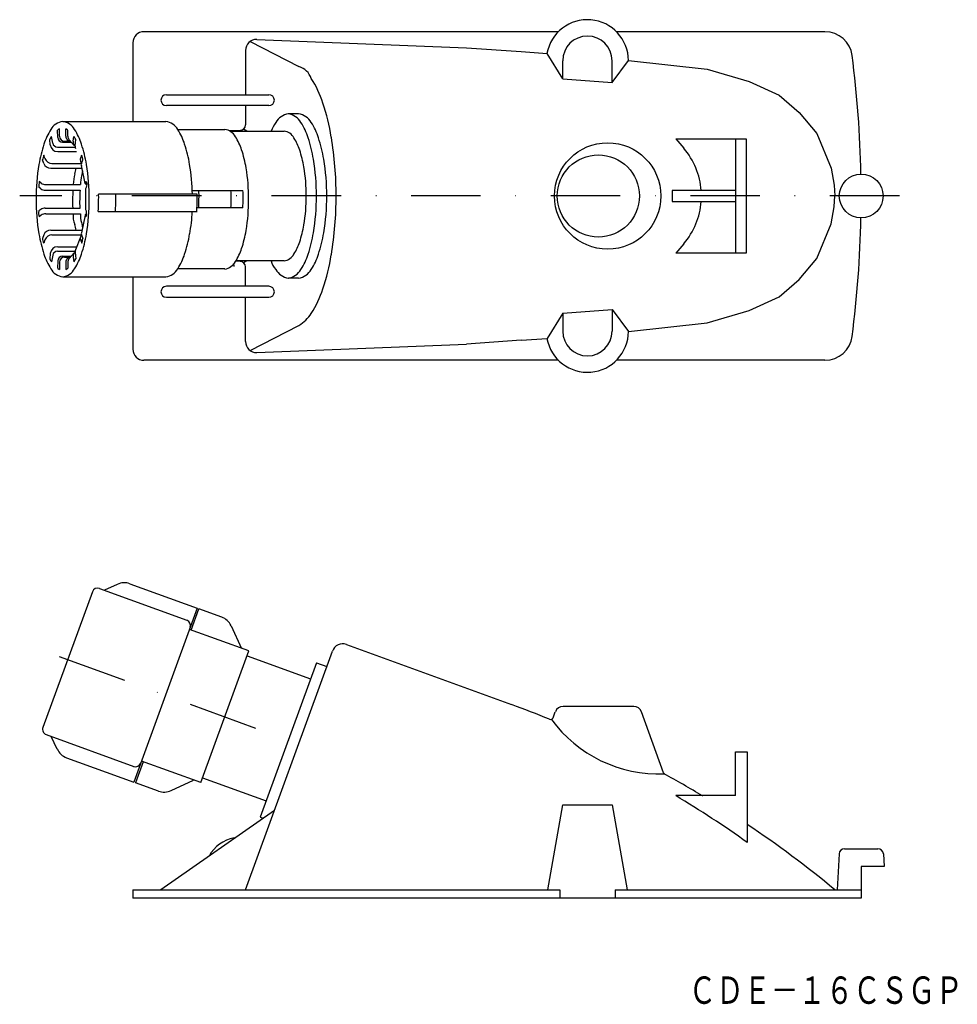
# Model space of a CAD drawing. Extents: x 2721 to 2892, y -1995 to -1815.
import ezdxf
from ezdxf.enums import TextEntityAlignment as Align

# ---------------------------------------------------------------- set-up
doc = ezdxf.new("R2010")
doc.units = 0
doc.linetypes.add('DASHDOT', pattern=[25.4, 12.7, -6.35, 0, -6.35])
doc.layers.add('1', color=7, linetype='CONTINUOUS')
doc.styles.add('MDRAFSTD', font='TXT', dxfattribs={"bigfont": 'BIGFONT'})

msp = doc.modelspace()

# ---------------------------------------------------------------- linework, layer by layer
at = {"layer": '1', "color": 7, "linetype": 'CONTINUOUS'}
for p, q in [((2819.15, -1817.6), (2743.45, -1817.6)), ((2867.84, -1817.6), (2829.75, -1817.6)), ((2741.45, -1819.6), (2741.45, -1833.98)), ((2762.85, -1819.37), (2771.77, -1823.96)), ((2764.08, -1819.01), (2802.38, -1820.55)), ((2762, -1821.01), (2762, -1829.1)), ((2802.38, -1820.55), (2812.38, -1821.24)), ((2812.38, -1821.24), (2817.07, -1821.6)), ((2819.95, -1826.19), (2817.07, -1821.6)), ((2819.95, -1826.19), (2819.95, -1822.9)), ((2828.95, -1826.88), (2831.95, -1822.86)), ((2828.95, -1826.88), (2828.95, -1822.9)), ((2831.95, -1822.86), (2846.3, -1824.41)), ((2846.3, -1824.41), (2853.97, -1826.71)), ((2819.95, -1826.19), (2828.95, -1826.88)), ((2853.97, -1826.71), (2859.47, -1829.2)), ((2747.56, -1829.1), (2766.27, -1829.1)), ((2859.47, -1829.2), (2863.13, -1832.35)), ((2766.27, -1831.1), (2747.56, -1831.1)), ((2762, -1831.1), (2762, -1834.63)), ((2863.13, -1832.35), (2866.35, -1836.21)), ((2728.62, -1833.98), (2747.46, -1833.98)), ((2771.71, -1832.6), (2769.83, -1832.6)), ((2727.71, -1836.9), (2727.67, -1835.55)), ((2728.05, -1836.69), (2728.03, -1835.36)), ((2729.19, -1836.68), (2729.2, -1835.36)), ((2729.54, -1836.66), (2729.57, -1835.55)), ((2749.6, -1835.43), (2758.21, -1835.43)), ((2761.04, -1835.63), (2759.11, -1835.7)), ((2759.19, -1835.75), (2769.04, -1835.75)), ((2762.27, -1835.75), (2761.64, -1835.4)), ((2726.35, -1838.27), (2726.25, -1837.26)), ((2726.79, -1837.93), (2726.57, -1836.72)), ((2728.61, -1837.78), (2730.2, -1837.78)), ((2728.95, -1837.59), (2730.03, -1837.59)), ((2730.72, -1838.37), (2729.76, -1837.28)), ((2730.51, -1837.61), (2730.67, -1836.72)), ((2730.87, -1838.5), (2730.99, -1837.26)), ((2840.57, -1837.17), (2842.05, -1838.89)), ((2840.57, -1837.17), (2853.45, -1837.17)), ((2851.51, -1837.17), (2851.51, -1858.03)), ((2853.45, -1837.17), (2853.45, -1858.03)), ((2866.35, -1836.21), (2868.95, -1842.54)), ((2727.68, -1838.68), (2730.87, -1838.68)), ((2727.7, -1839.5), (2731.15, -1839.5)), ((2725.17, -1841.66), (2724.93, -1841.02)), ((2725.38, -1840.77), (2725.15, -1840.15)), ((2731.84, -1840.81), (2732.09, -1840.15)), ((2732.06, -1841.69), (2732.3, -1841.02)), ((2726.44, -1842.54), (2732.14, -1842.54)), ((2726.66, -1841.66), (2732.07, -1841.66)), ((2732.74, -1845.29), (2732.03, -1842.04)), ((2868.95, -1842.54), (2869.53, -1845.6)), ((2724.71, -1845.24), (2724.34, -1844.96)), ((2732.84, -1845.01), (2732.9, -1844.96)), ((2724.64, -1846.3), (2724.26, -1846.02)), ((2725.44, -1846.56), (2731.78, -1846.56)), ((2725.51, -1845.5), (2731.86, -1845.5)), ((2732.81, -1846.29), (2732.81, -1850.07)), ((2732.92, -1846.07), (2732.98, -1846.02)), ((2752.29, -1846.6), (2761.52, -1846.6)), ((2851.51, -1846.6), (2839.95, -1846.6)), ((2839.95, -1846.6), (2839.95, -1848.6)), ((2869.53, -1845.6), (2869.66, -1847.6)), ((2753.15, -1847.28), (2735.17, -1847.28)), ((2839.95, -1848.6), (2851.51, -1848.6)), ((2869.53, -1849.6), (2869.66, -1847.6)), ((2724.64, -1850.06), (2724.26, -1850.34)), ((2725.44, -1849.8), (2731.78, -1849.8)), ((2732.92, -1850.29), (2732.98, -1850.34)), ((2735.11, -1850.44), (2753.15, -1850.44)), ((2761.52, -1849.76), (2753.13, -1849.76)), ((2868.95, -1852.66), (2869.53, -1849.6)), ((2724.71, -1851.12), (2724.34, -1851.4)), ((2725.51, -1850.86), (2731.86, -1850.86)), ((2732.74, -1851.08), (2732.03, -1854.32)), ((2732.84, -1851.35), (2732.9, -1851.4)), ((2726.44, -1853.82), (2732.14, -1853.82)), ((2866.35, -1858.99), (2868.95, -1852.66)), ((2725.17, -1854.7), (2724.93, -1855.34)), ((2725.38, -1855.59), (2725.15, -1856.22)), ((2726.66, -1854.7), (2732.07, -1854.7)), ((2731.85, -1855.1), (2730.93, -1857.44)), ((2731.84, -1855.55), (2732.09, -1856.22)), ((2732.06, -1854.68), (2732.3, -1855.34)), ((2727.7, -1856.87), (2731.15, -1856.87)), ((2842.05, -1856.31), (2840.57, -1858.03)), ((2726.35, -1858.09), (2726.25, -1859.1)), ((2726.79, -1858.43), (2726.57, -1859.64)), ((2727.71, -1859.46), (2727.67, -1860.81)), ((2727.68, -1857.68), (2730.87, -1857.68)), ((2728.61, -1858.58), (2730.2, -1858.58)), ((2728.95, -1858.77), (2730.03, -1858.77)), ((2730.72, -1857.99), (2729.76, -1859.08)), ((2730.51, -1858.75), (2730.67, -1859.64)), ((2730.87, -1857.86), (2730.99, -1859.1)), ((2769.04, -1859.45), (2760.25, -1859.45)), ((2762.27, -1859.45), (2761.64, -1859.8)), ((2853.45, -1858.03), (2840.57, -1858.03)), ((2863.13, -1862.85), (2866.35, -1858.99)), ((2728.05, -1859.67), (2728.03, -1861)), ((2729.19, -1859.69), (2729.2, -1861)), ((2729.54, -1859.7), (2729.57, -1860.81)), ((2758.21, -1860.93), (2749.6, -1860.93)), ((2761.04, -1859.56), (2760.2, -1859.53)), ((2762, -1864.1), (2762, -1860.56)), ((2728.62, -1862.38), (2747.46, -1862.38)), ((2741.45, -1862.38), (2741.45, -1875.6)), ((2771.71, -1862.6), (2769.83, -1862.6)), ((2859.47, -1866), (2863.13, -1862.85)), ((2766.27, -1864.1), (2747.56, -1864.1)), ((2747.56, -1866.1), (2766.27, -1866.1)), ((2762, -1874.19), (2762, -1866.1)), ((2853.97, -1868.49), (2859.47, -1866)), ((2819.95, -1869.01), (2828.95, -1868.32)), ((2828.95, -1868.32), (2828.95, -1872.3)), ((2828.95, -1868.32), (2831.95, -1872.34)), ((2819.95, -1869.01), (2817.07, -1873.6)), ((2819.95, -1869.01), (2819.95, -1872.3)), ((2846.3, -1870.78), (2853.97, -1868.49)), ((2762.85, -1875.83), (2771.77, -1871.23)), ((2831.95, -1872.34), (2846.3, -1870.78)), ((2812.38, -1873.96), (2817.07, -1873.6)), ((2764.08, -1876.19), (2802.38, -1874.64)), ((2812.38, -1873.96), (2802.38, -1874.64)), ((2819.15, -1877.6), (2743.45, -1877.6)), ((2867.84, -1877.6), (2829.75, -1877.6)), ((2738.59, -1918.53), (2736.25, -1919.62)), ((2740.88, -1918.43), (2753.15, -1922.89)), ((2734.03, -1919.87), (2725, -1944.68)), ((2735.31, -1919.28), (2751.29, -1925.09)), ((2753.15, -1922.89), (2741.59, -1954.66)), ((2752.08, -1926.87), (2753.48, -1923.01)), ((2757.67, -1924.54), (2753.48, -1923.01)), ((2762.6, -1930.7), (2751.75, -1926.75)), ((2759.36, -1926.09), (2761.29, -1930.22)), ((2780.43, -1929.52), (2810.59, -1940.5)), ((2753.85, -1954.75), (2762.6, -1930.7)), ((2762, -1974.32), (2777.87, -1930.72)), ((2762.28, -1931.59), (2773.88, -1935.81)), ((2774.96, -1932.85), (2764.7, -1961.05)), ((2774.96, -1932.85), (2776.84, -1933.54)), ((2818.2, -1942.89), (2818.59, -1941.81)), ((2832.9, -1940.82), (2820, -1940.82)), ((2838.36, -1952.94), (2834.31, -1941.81)), ((2725.6, -1945.96), (2741.58, -1951.78)), ((2727.63, -1948.64), (2726.54, -1946.3)), ((2851.51, -1957.12), (2851.51, -1949.12)), ((2851.51, -1949.12), (2853.65, -1949.12)), ((2853.65, -1949.12), (2853.65, -1965.67)), ((2729.32, -1950.19), (2741.59, -1954.66)), ((2743.32, -1950.92), (2741.92, -1954.78)), ((2753.85, -1954.75), (2742.99, -1950.8)), ((2748.4, -1956.2), (2752.53, -1954.28)), ((2754.17, -1953.86), (2765.78, -1958.09)), ((2746.11, -1956.3), (2741.92, -1954.78)), ((2851.51, -1957.12), (2840.57, -1957.12)), ((2767.27, -1959.82), (2746.56, -1974.32)), ((2817.19, -1974.32), (2819.95, -1958.82)), ((2819.95, -1958.82), (2828.95, -1958.82)), ((2828.95, -1958.82), (2831.71, -1974.32)), ((2764.7, -1961.05), (2765.25, -1961.24)), ((2871.4, -1966.82), (2877.5, -1966.82)), ((2870.4, -1967.77), (2870.06, -1974.32)), ((2878.5, -1967.77), (2878.62, -1970.09)), ((2874.45, -1970.09), (2874.45, -1974.32)), ((2878.62, -1970.09), (2874.45, -1970.09)), ((2741.45, -1974.32), (2819.4, -1974.32)), ((2741.45, -1974.32), (2741.45, -1975.82)), ((2819.4, -1974.32), (2819.4, -1975.82)), ((2829.5, -1974.32), (2874.45, -1974.32)), ((2829.5, -1974.32), (2829.5, -1975.82)), ((2874.45, -1974.32), (2874.45, -1975.82)), ((2874.45, -1975.82), (2741.45, -1975.82))]:
    msp.add_line(p, q, dxfattribs=at)
at = {"layer": '1', "color": 5, "linetype": 'DASHDOT'}
for p, q in [((2881.45, -1847.6), (2720.76, -1847.6)), ((2727.96, -1931.71), (2773.39, -1948.25))]:
    msp.add_line(p, q, dxfattribs=at)
at = {"layer": '1', "color": 7, "linetype": 'CONTINUOUS'}
for centre, radius in [((2828.15, -1847.6), 9.71), ((2826.45, -1847.6), 7.5), ((2874.45, -1847.6), 4)]:
    msp.add_circle(centre, radius, dxfattribs=at)
for centre, radius, start, end in [((2824.45, -1822.9), 7.5, 0.3068, 169.9831), ((2743.45, -1819.6), 2, 90, 180), ((2867.84, -1822.6), 5, 7.3659, 90), ((2764, -1821.01), 2, 87.6921, 180), ((2824.45, -1822.9), 4.5, 0, 180), ((2674.45, -1847.6), 200, 1.1459, 7.3659), ((2770.75, -1827.26), 3.45, 19.1235, 72.86), ((2757.97, -1836.5), 19.1, 17.9018, 32.8695), ((2747.56, -1830.1), 1, 90, 270), ((2766.27, -1830.1), 1, 270, 90), ((2737.4, -1843.49), 40.82, 9.3353, 18.3609), ((2729.01, -1836.87), 2.92, 97.7459, 151.4823), ((2728.23, -1836.87), 2.92, 28.5177, 82.2541), ((2747.07, -1836.87), 2.92, 28.5177, 82.2541), ((2773.07, -1838.21), 6.84, 143.9994, 158.9671), ((2770.25, -1835.66), 3.08, 97.7459, 151.4823), ((2769.41, -1835.66), 3.08, 28.5177, 82.2541), ((2771.29, -1835.66), 3.08, 28.5177, 82.2541), ((2762.1, -1840.66), 11.94, 17.9018, 32.8695), ((2763.98, -1840.66), 11.94, 17.9018, 32.8695), ((2735.94, -1841.61), 11.3, 147.1305, 162.0982), ((2728.17, -1836.07), 0.723, 100.7406, 133.8057), ((2727.88, -1838.37), 3.29, 59.1405, 66.3132), ((2721.3, -1841.61), 11.3, 17.9018, 32.8695), ((2740.14, -1841.61), 11.3, 17.9018, 32.8695), ((2757.86, -1838.03), 2.62, 28.5177, 82.2541), ((2761, -1834.63), 1, 272.0524, 0), ((2768.71, -1838.16), 2.44, 28.5177, 82.2541), ((2728.64, -1838.31), 2.61, 142.4117, 156.3036), ((2728.61, -1836.87), 0.904, 181.7422, 270), ((2728.95, -1836.69), 0.904, 180.5822, 270), ((2730.1, -1836.69), 0.904, 179.4178, 270), ((2730.44, -1836.69), 0.904, 178.2578, 221.3163), ((2731.4, -1837.77), 0.904, 169.7808, 234.0324), ((2728.45, -1838.4), 2.78, 24.1358, 37.1489), ((2751.64, -1842.28), 10.15, 17.9018, 32.8695), ((2762.93, -1842.12), 9.43, 17.9018, 32.8695), ((2749.24, -1845.03), 25.51, 9.3353, 18.3609), ((2751.12, -1845.03), 25.51, 9.3353, 18.3609), ((2713.95, -1847.41), 64.6, 359.8351, 9.397), ((2748.11, -1845.75), 24.15, 161.6391, 170.6647), ((2727.7, -1838.14), 1.36, 185.6873, 270), ((2727.68, -1837.77), 0.904, 190.2192, 270), ((2731.77, -1838.59), 0.904, 174.3127, 201.5155), ((2709.13, -1845.75), 24.15, 9.3353, 18.3609), ((2727.97, -1845.75), 24.15, 9.3353, 18.3609), ((2740.71, -1846), 21.69, 9.3353, 18.3609), ((2752.77, -1845.57), 20.16, 9.3353, 18.3609), ((2831.89, -1847.6), 13.38, 4.287, 40.6436), ((2734.3, -1842.88), 9.55, 163.3286, 168.7616), ((2726.66, -1840.31), 1.36, 200.1487, 270), ((2732.44, -1841.03), 0.633, 159.8513, 238.0466), ((2730.61, -1840.98), 1.69, 358.4517, 29.4581), ((2734.59, -1847.48), 40.37, 359.8351, 9.397), ((2736.47, -1847.48), 40.37, 359.8351, 9.397), ((2761.98, -1848.07), 38.22, 170.603, 180.1649), ((2726.44, -1841.18), 1.36, 200.5142, 270), ((2751.44, -1847.07), 20.94, 167.5197, 170.332), ((2732.65, -1841.91), 0.633, 159.4858, 192.2606), ((2751.18, -1847.17), 19.38, 167.674, 170.328), ((2695.26, -1848.07), 38.22, 359.8351, 9.397), ((2714.78, -1848), 37.53, 1.0974, 9.4539), ((2728.25, -1848.08), 34.33, 359.8351, 9.397), ((2741.2, -1847.51), 31.9, 359.8351, 9.397), ((2736.45, -1846.38), 12.2, 173.3412, 178.3428), ((2742.34, -1846.04), 11.8, 167.8226, 177.3845), ((2741.45, -1845.98), 9.6, 167.5688, 177.1306), ((2733, -1845.23), 0.271, 126.1148, 270), ((2731.76, -1845.58), 1.3, 339.9521, 28.3639), ((2725.44, -1845.2), 1.36, 233.9861, 270), ((2725.51, -1844.14), 1.36, 233.8852, 270), ((2760.42, -1848.18), 29.99, 176.9112, 180.0063), ((2759.32, -1848.18), 27.59, 176.6429, 180.0081), ((2733.08, -1846.29), 0.271, 126.0139, 180), ((2744.02, -1847.54), 9.5, 356.153, 5.7149), ((2749.89, -1847.54), 9.5, 356.153, 5.7149), ((2752.08, -1847.57), 9.5, 356.3145, 5.8764), ((2761.98, -1848.29), 38.22, 179.8351, 189.397), ((2740.13, -1848.73), 9.72, 176.7603, 186.3222), ((2741.43, -1848.71), 9.72, 176.8936, 186.4554), ((2695.26, -1848.29), 38.22, 350.603, 0.1649), ((2694.07, -1848.19), 41.11, 356.8537, 0.0067), ((2729.76, -1847.79), 5.43, 355.8438, 5.4056), ((2690, -1848.18), 48.31, 357.3214, 0.0041), ((2732.89, -1847.78), 5.43, 355.752, 5.3138), ((2704.85, -1848.18), 48.31, 357.3214, 0.0041), ((2747.74, -1847.78), 5.43, 355.752, 5.3138), ((2705.01, -1848.18), 48.49, 358.1307, 0.0014), ((2710.88, -1848.18), 48.49, 358.1307, 0.0014), ((2720.24, -1848.18), 41.32, 357.8069, 0.0023), ((2728.25, -1848.28), 34.33, 350.603, 0.1649), ((2741.2, -1847.69), 31.9, 350.603, 0.1649), ((2734.59, -1847.72), 40.37, 350.603, 0.1649), ((2736.47, -1847.72), 40.37, 350.603, 0.1649), ((2713.95, -1847.79), 64.6, 350.603, 0.1649), ((2831.89, -1847.6), 13.38, 319.3564, 355.713), ((2725.48, -1850.78), 1.3, 159.9521, 208.3639), ((2725.44, -1851.16), 1.36, 90, 126.0139), ((2733.08, -1850.07), 0.271, 180, 233.9861), ((2720.79, -1849.98), 12.2, 353.3412, 358.3428), ((2727.59, -1849.79), 24.68, 348.9287, 358.4906), ((2725.51, -1852.22), 1.36, 90, 126.1148), ((2733.96, -1851.41), 3.45, 170.8488, 203.9441), ((2735, -1851.25), 3.16, 172.9788, 202.3218), ((2733, -1851.13), 0.271, 90, 233.8852), ((2674.45, -1847.6), 200, 352.6341, 358.8541), ((2726.44, -1855.18), 1.36, 90, 159.4858), ((2737.29, -1852.07), 6.53, 186.5613, 195.587), ((2737.74, -1851.8), 5.7, 186.4862, 195.5118), ((2740.71, -1850.37), 21.69, 341.6391, 350.6647), ((2752.77, -1849.63), 20.16, 341.6391, 350.6647), ((2748.11, -1850.61), 24.15, 189.3353, 198.3609), ((2726.63, -1855.38), 1.69, 178.4517, 209.4581), ((2726.66, -1856.06), 1.36, 90, 159.8513), ((2732.44, -1855.33), 0.633, 121.9534, 200.1487), ((2732.65, -1854.45), 0.633, 167.7394, 200.5142), ((2709.13, -1850.61), 24.15, 341.6391, 350.6647), ((2722.94, -1853.48), 9.55, 343.3286, 348.7616), ((2727.97, -1850.61), 24.15, 341.6391, 350.6647), ((2749.24, -1850.17), 25.51, 341.6391, 350.6647), ((2751.12, -1850.17), 25.51, 341.6391, 350.6647), ((2727.7, -1858.22), 1.36, 90, 174.3127), ((2731.77, -1857.77), 0.904, 158.4845, 185.6873), ((2751.64, -1854.08), 10.15, 327.1305, 342.0982), ((2762.93, -1853.08), 9.43, 327.1305, 342.0982), ((2735.94, -1854.75), 11.3, 197.9018, 212.8695), ((2728.79, -1857.96), 2.78, 204.1358, 217.1489), ((2727.68, -1858.59), 0.904, 90, 169.7808), ((2728.61, -1859.49), 0.904, 90, 178.2578), ((2728.95, -1859.68), 0.904, 90, 179.4178), ((2730.1, -1859.68), 0.904, 90, 180.5822), ((2730.44, -1859.68), 0.904, 138.6837, 181.7422), ((2731.4, -1858.59), 0.904, 125.9676, 190.2192), ((2728.6, -1858.05), 2.61, 322.4117, 336.3036), ((2721.3, -1854.75), 11.3, 327.1305, 342.0982), ((2740.14, -1854.75), 11.3, 327.1305, 342.0982), ((2770.49, -1858.4), 3.95, 195.4641, 221.5693), ((2768.71, -1857.03), 2.44, 277.7459, 331.4823), ((2762.1, -1854.54), 11.94, 327.1305, 342.0982), ((2763.98, -1854.54), 11.94, 327.1305, 342.0982), ((2737.4, -1851.71), 40.82, 341.6391, 350.6647), ((2729.01, -1859.49), 2.92, 208.5177, 262.2541), ((2729.36, -1857.99), 3.29, 239.1405, 246.3132), ((2728.23, -1859.49), 2.92, 277.7459, 331.4823), ((2729.07, -1860.29), 0.723, 280.7406, 313.8057), ((2747.07, -1859.49), 2.92, 277.7459, 331.4823), ((2757.86, -1858.34), 2.62, 277.7459, 331.4823), ((2758.95, -1860.49), 1, 0, 27.982), ((2761, -1860.56), 1, 0, 87.9476), ((2770.25, -1859.54), 3.08, 208.5177, 262.2541), ((2769.41, -1859.54), 3.08, 277.7459, 331.4823), ((2771.29, -1859.54), 3.08, 277.7459, 331.4823), ((2747.56, -1865.1), 1, 90, 270), ((2766.27, -1865.1), 1, 270, 90), ((2757.97, -1858.7), 19.1, 327.1305, 342.0982), ((2768.2, -1865.29), 6.93, 300.9993, 327.0171), ((2824.45, -1872.3), 7.5, 190.0169, 359.6932), ((2824.45, -1872.3), 4.5, 180, 0), ((2867.84, -1872.6), 5, 270, 352.6341), ((2743.45, -1875.6), 2, 180, 270), ((2764, -1874.19), 2, 180, 272.3079), ((2739.86, -1921.25), 3, 70, 115), ((2734.97, -1920.22), 1, 70, 160), ((2750.95, -1926.03), 1, 340, 70), ((2756.64, -1927.36), 3, 25, 70), ((2779.75, -1931.4), 2, 70, 160), ((2742.19, -2128.44), 200, 67.867, 70), ((2820, -1942.32), 1.5, 90, 160), ((2832.9, -1942.32), 1.5, 20, 90), ((2817.73, -1942.72), 0.5, 247.867, 340), ((2837.43, -1928.96), 24.18, 216.0582, 272.4611), ((2725.94, -1945.02), 1, 160, 250), ((2730.35, -1947.37), 3, 205, 250), ((2741.92, -1950.84), 1, 250, 340), ((2838.83, -1952.77), 0.5, 200, 241.1845), ((2742.19, -2128.44), 200, 58.901, 61.2383), ((2747.14, -1953.48), 3, 250, 295), ((2737.77, -2128.68), 200, 54.5906, 59.0665), ((2845.53, -1956.62), 0.5, 238.9748, 270), ((2742.19, -2128.44), 200, 50.4062, 56.1307), ((2761.08, -1971.26), 6.5, 100, 151.5019), ((2871.4, -1967.82), 1, 90, 177), ((2877.5, -1967.82), 1, 3, 90)]:
    msp.add_arc(centre, radius, start, end, dxfattribs=at)

# ---------------------------------------------------------------- texts
at = {"layer": '1', "color": 7, "linetype": 'CONTINUOUS', "style": 'MDRAFSTD', "oblique": 15, "width": 0.868385}
msp.add_text('ＣＤＥ－１６ＣＳＧＰ', height=5, dxfattribs=at).set_placement((2842.95, -1995.15), (2893.02, -1995.15), align=Align.FIT)

doc.saveas('drawing.dxf')
